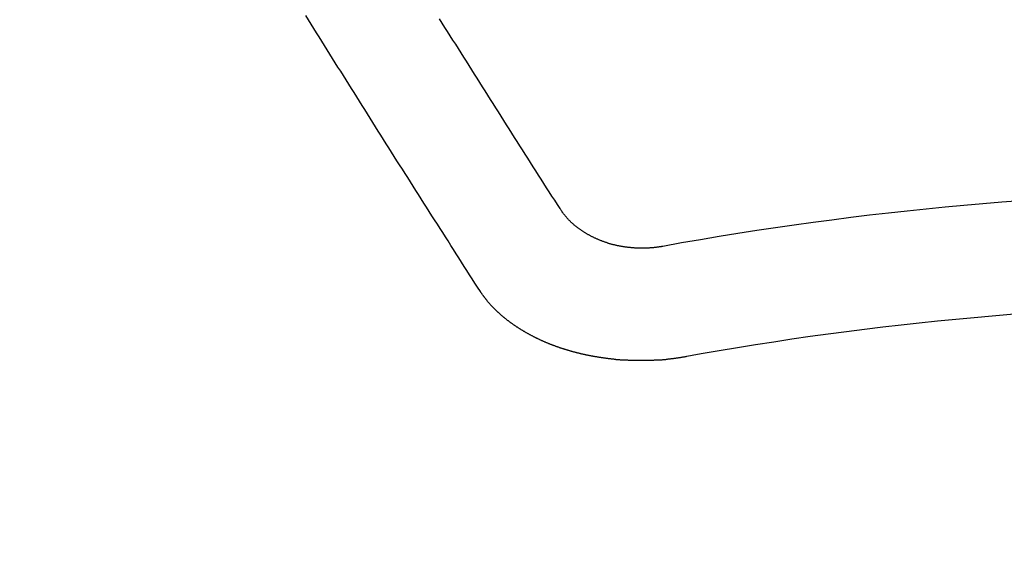
# Model space of a CAD drawing. Extents: x 84007 to 110129, y -21830 to -13430.
# Drawn here: x 99683 to 99689, y -15372 to -15369 of the extents above; entities that cross this region are included whole.
import ezdxf

# ---------------------------------------------------------------- set-up
doc = ezdxf.new("R2010")
doc.units = 0
doc.header["$LTSCALE"] = 50
doc.header["$MEASUREMENT"] = 0
doc.layers.get('0').update_dxf_attribs({"linetype": 'CONTINUOUS'})
doc.layers.add('150-機器', color=8, linetype='CONTINUOUS')
doc.layers.add('160-文字', color=254, linetype='CONTINUOUS')
doc.styles.add('KH001', font='txt')
doc.dimstyles.new('KH1xx030', dxfattribs={"dimscale": 30, "dimtxt": 2, "dimasz": 0.6, "dimexe": 0.3, "dimexo": 1.2, "dimgap": 0.5, "dimtad": 3, "dimdec": 1, "dimdsep": 46, "dimlunit": 6, "dimtxsty": 'KH001', "dimblk": 'DOT', "dimcen": 1, "dimdle": 1, "dimclrd": 256, "dimclre": 256, "dimclrt": 256, "dimadec": 0, "dimazin": 0, "dimtfac": 1, "dimtdec": 1, "dimtix": 1, "dimtmove": 2, "dimatfit": 3, "dimldrblk": 'CLOSEDBLANK', "dimfxl": 1, "dimtolj": 1, "dimtzin": 0, "dimlwd": -1, "dimlwe": -1, "dimarcsym": 0})

# ---------------------------------------------------------------- blocks, each defined once
blk = doc.blocks.new('_ClosedBlank')
at = {"color": 0, "linetype": 'ByBlock', "lineweight": -2}
for p, q in [((-1, 0.16667), (0, 0)), ((-1, 0.16667), (-1, -0.16667)), ((0, 0), (-1, -0.16667))]:
    blk.add_line(p, q, dxfattribs=at)
blk = doc.blocks.new('_Dot')
at = {"color": 0, "linetype": 'ByBlock', "lineweight": -2}
blk.add_line((-0.5, 0), (-1, 0), dxfattribs=at)
at = {"color": 0, "linetype": 'ByBlock', "const_width": 0.5}
blk.add_lwpolyline([(-0.25, 0, 1), (0.25, 0, 1)], format="xyb", close=True, dxfattribs=at)

msp = doc.modelspace()

# ---------------------------------------------------------------- linework, layer by layer
at = {"layer": '150-機器', "color": 13, "linetype": 'Continuous'}
for points in [[(99685.5588, -15370.6764), (99685.5428, -15370.6515), (99685.5268, -15370.6266), (99685.5109, -15370.6016), (99685.4949, -15370.5767), (99685.478, -15370.5518), (99685.462, -15370.5268), (99685.446, -15370.5009), (99685.4301, -15370.476), (99685.4141, -15370.451), (99685.3982, -15370.4261), (99685.3822, -15370.4012), (99685.3663, -15370.3752), (99685.3503, -15370.3503), (99685.3343, -15370.3254), (99685.3184, -15370.3004), (99685.3024, -15370.2755), (99685.2855, -15370.2496), (99685.2695, -15370.2246), (99685.2536, -15370.1997), (99685.2376, -15370.1738), (99685.2216, -15370.1488), (99685.2057, -15370.1239), (99685.1897, -15370.098), (99685.1738, -15370.073), (99685.1578, -15370.0481), (99685.1419, -15370.0222), (99685.1259, -15369.9972), (99685.1099, -15369.9723), (99685.094, -15369.9464), (99685.077, -15369.9214), (99685.0611, -15369.8965), (99685.0451, -15369.8706), (99685.0292, -15369.8456), (99685.0132, -15369.8197), (99684.9972, -15369.7948), (99684.9813, -15369.7698), (99684.9653, -15369.7439), (99684.9494, -15369.719), (99684.9334, -15369.693), (99684.9175, -15369.6681), (99684.9015, -15369.6422), (99684.8855, -15369.6172), (99684.8686, -15369.5913), (99684.8526, -15369.5664), (99684.8367, -15369.5405), (99684.8207, -15369.5155), (99684.8048, -15369.4896), (99684.7888, -15369.4647), (99684.7728, -15369.4387), (99684.7569, -15369.4138), (99684.7409, -15369.3879), (99684.725, -15369.3619), (99684.709, -15369.337), (99684.693, -15369.3111), (99684.6771, -15369.2861), (99684.6611, -15369.2602), (99684.6452, -15369.2343), (99684.6282, -15369.2093), (99684.6123, -15369.1834), (99684.5963, -15369.1575), (99684.5803, -15369.1325), (99684.5644, -15369.1066), (99684.5484, -15369.0807), (99684.5325, -15369.0557), (99684.5165, -15369.0298)], [(99686.0355, -15370.1818), (99686.0195, -15370.1568), (99686.0026, -15370.1319), (99685.9866, -15370.1069), (99685.9707, -15370.082), (99685.9547, -15370.0571), (99685.9387, -15370.0321), (99685.9228, -15370.0072), (99685.9068, -15369.9823), (99685.8909, -15369.9573), (99685.8749, -15369.9324), (99685.859, -15369.9075), (99685.843, -15369.8815), (99685.827, -15369.8566), (99685.8111, -15369.8317), (99685.7951, -15369.8067), (99685.7792, -15369.7818), (99685.7632, -15369.7569), (99685.7473, -15369.7309), (99685.7313, -15369.706), (99685.7153, -15369.6811), (99685.6994, -15369.6561), (99685.6834, -15369.6312), (99685.6675, -15369.6053), (99685.6515, -15369.5803), (99685.6355, -15369.5554), (99685.6196, -15369.5305), (99685.6036, -15369.5045), (99685.5877, -15369.4796), (99685.5717, -15369.4547), (99685.5558, -15369.4287), (99685.5398, -15369.4038), (99685.5238, -15369.3789), (99685.5079, -15369.3539), (99685.4919, -15369.328), (99685.476, -15369.3031), (99685.46, -15369.2781), (99685.4441, -15369.2522), (99685.4281, -15369.2273), (99685.4121, -15369.2014), (99685.3952, -15369.1764), (99685.3792, -15369.1515), (99685.3633, -15369.1256), (99685.3473, -15369.1006), (99685.3314, -15369.0747), (99685.3154, -15369.0498)], [(99686.6489, -15370.4072), (99686.6449, -15370.4072), (99686.6409, -15370.4082), (99686.6379, -15370.4091), (99686.6339, -15370.4091), (99686.6299, -15370.4101), (99686.6259, -15370.4101), (99686.6229, -15370.4111), (99686.6189, -15370.4121), (99686.6149, -15370.4121), (99686.612, -15370.4121), (99686.608, -15370.4131), (99686.604, -15370.4131), (99686.6, -15370.4141), (99686.596, -15370.4141), (99686.593, -15370.4151), (99686.589, -15370.4151), (99686.585, -15370.4151), (99686.581, -15370.4161), (99686.577, -15370.4161), (99686.5741, -15370.4161), (99686.5701, -15370.4161), (99686.5661, -15370.4171), (99686.5621, -15370.4171), (99686.5581, -15370.4171), (99686.5541, -15370.4171), (99686.5501, -15370.4171), (99686.5471, -15370.4171), (99686.5431, -15370.4181), (99686.5391, -15370.4181), (99686.5352, -15370.4181), (99686.5312, -15370.4181), (99686.5272, -15370.4181), (99686.5232, -15370.4181), (99686.5202, -15370.4181), (99686.5162, -15370.4181), (99686.5122, -15370.4181), (99686.5082, -15370.4181), (99686.5042, -15370.4181), (99686.5003, -15370.4171), (99686.4963, -15370.4171), (99686.4923, -15370.4171), (99686.4893, -15370.4171), (99686.4853, -15370.4171), (99686.4813, -15370.4171), (99686.4773, -15370.4161), (99686.4733, -15370.4161), (99686.4693, -15370.4161), (99686.4653, -15370.4151), (99686.4624, -15370.4151), (99686.4584, -15370.4151), (99686.4544, -15370.4141), (99686.4504, -15370.4141), (99686.4464, -15370.4141), (99686.4424, -15370.4131), (99686.4384, -15370.4131), (99686.4354, -15370.4121), (99686.4314, -15370.4121), (99686.4274, -15370.4111), (99686.4235, -15370.4111), (99686.4195, -15370.4101), (99686.4155, -15370.4101), (99686.4125, -15370.4091), (99686.4085, -15370.4082), (99686.4045, -15370.4082), (99686.4005, -15370.4072), (99686.3965, -15370.4062), (99686.3935, -15370.4062), (99686.3895, -15370.4052), (99686.3856, -15370.4042), (99686.3816, -15370.4032), (99686.3786, -15370.4032), (99686.3746, -15370.4022), (99686.3706, -15370.4012), (99686.3666, -15370.4002), (99686.3636, -15370.3992), (99686.3596, -15370.3982), (99686.3556, -15370.3982), (99686.3516, -15370.3972), (99686.3487, -15370.3962), (99686.3447, -15370.3952), (99686.3407, -15370.3942), (99686.3377, -15370.3932), (99686.3337, -15370.3922), (99686.3297, -15370.3912), (99686.3267, -15370.3902), (99686.3227, -15370.3892), (99686.3197, -15370.3872), (99686.3157, -15370.3862), (99686.3118, -15370.3852), (99686.3088, -15370.3842), (99686.3048, -15370.3832), (99686.3018, -15370.3822), (99686.2978, -15370.3802), (99686.2938, -15370.3792), (99686.2908, -15370.3782), (99686.2868, -15370.3762), (99686.2838, -15370.3752), (99686.2798, -15370.3742), (99686.2768, -15370.3722), (99686.2729, -15370.3712), (99686.2699, -15370.3703), (99686.2659, -15370.3683), (99686.2629, -15370.3673), (99686.2599, -15370.3653), (99686.2559, -15370.3643), (99686.2529, -15370.3623), (99686.2489, -15370.3613), (99686.2459, -15370.3593), (99686.2429, -15370.3583), (99686.2389, -15370.3563), (99686.236, -15370.3553), (99686.232, -15370.3533), (99686.229, -15370.3513), (99686.226, -15370.3503), (99686.223, -15370.3483), (99686.219, -15370.3463), (99686.216, -15370.3453), (99686.213, -15370.3433), (99686.21, -15370.3413), (99686.206, -15370.3393), (99686.203, -15370.3383), (99686.2, -15370.3363), (99686.1971, -15370.3343), (99686.1941, -15370.3324), (99686.1911, -15370.3304), (99686.1881, -15370.3284), (99686.1851, -15370.3274), (99686.1811, -15370.3254), (99686.1781, -15370.3234), (99686.1751, -15370.3214), (99686.1721, -15370.3194), (99686.1691, -15370.3174), (99686.1661, -15370.3154), (99686.1631, -15370.3134), (99686.1612, -15370.3114), (99686.1582, -15370.3094), (99686.1552, -15370.3074), (99686.1522, -15370.3054), (99686.1492, -15370.3034), (99686.1462, -15370.3014), (99686.1432, -15370.2994), (99686.1412, -15370.2974), (99686.1382, -15370.2954), (99686.1352, -15370.2935), (99686.1322, -15370.2905), (99686.1302, -15370.2885), (99686.1272, -15370.2865), (99686.1243, -15370.2845), (99686.1223, -15370.2825), (99686.1193, -15370.2805), (99686.1173, -15370.2775), (99686.1143, -15370.2755), (99686.1113, -15370.2735), (99686.1093, -15370.2715), (99686.1063, -15370.2685), (99686.1043, -15370.2665), (99686.1013, -15370.2645), (99686.0993, -15370.2625), (99686.0973, -15370.2595), (99686.0943, -15370.2575), (99686.0923, -15370.2556), (99686.0903, -15370.2526), (99686.0873, -15370.2506), (99686.0854, -15370.2486), (99686.0834, -15370.2456), (99686.0814, -15370.2436), (99686.0784, -15370.2416), (99686.0764, -15370.2386), (99686.0744, -15370.2366), (99686.0724, -15370.2336), (99686.0704, -15370.2316), (99686.0684, -15370.2296), (99686.0664, -15370.2266), (99686.0644, -15370.2246), (99686.0624, -15370.2216), (99686.0604, -15370.2197), (99686.0584, -15370.2167), (99686.0564, -15370.2147), (99686.0544, -15370.2127), (99686.0534, -15370.2097), (99686.0514, -15370.2077), (99686.0494, -15370.2047), (99686.0475, -15370.2027), (99686.0465, -15370.1997), (99686.0445, -15370.1977), (99686.0425, -15370.1947), (99686.0415, -15370.1927), (99686.0395, -15370.1897), (99686.0385, -15370.1867), (99686.0365, -15370.1847), (99686.0355, -15370.1818)], [(99686.7895, -15371.0654), (99686.7865, -15371.0664), (99686.7825, -15371.0674), (99686.7795, -15371.0674), (99686.7755, -15371.0684), (99686.7725, -15371.0684), (99686.7685, -15371.0694), (99686.7655, -15371.0694), (99686.7626, -15371.0704), (99686.7586, -15371.0704), (99686.7556, -15371.0714), (99686.7516, -15371.0724), (99686.7486, -15371.0724), (99686.7446, -15371.0734), (99686.7416, -15371.0734), (99686.7376, -15371.0744), (99686.7346, -15371.0744), (99686.7306, -15371.0754), (99686.7276, -15371.0754), (99686.7237, -15371.0764), (99686.7207, -15371.0764), (99686.7167, -15371.0774), (99686.7137, -15371.0774), (99686.7097, -15371.0784), (99686.7067, -15371.0784), (99686.7027, -15371.0794), (99686.6997, -15371.0794), (99686.6957, -15371.0794), (99686.6927, -15371.0804), (99686.6888, -15371.0804), (99686.6858, -15371.0814), (99686.6818, -15371.0814), (99686.6788, -15371.0814), (99686.6748, -15371.0824), (99686.6718, -15371.0824), (99686.6678, -15371.0824), (99686.6648, -15371.0834), (99686.6608, -15371.0834), (99686.6568, -15371.0834), (99686.6538, -15371.0844), (99686.6499, -15371.0844), (99686.6469, -15371.0844), (99686.6429, -15371.0854), (99686.6399, -15371.0854), (99686.6359, -15371.0854), (99686.6329, -15371.0854), (99686.6289, -15371.0864), (99686.6249, -15371.0864), (99686.6219, -15371.0864), (99686.6179, -15371.0864), (99686.6149, -15371.0864), (99686.611, -15371.0873), (99686.608, -15371.0873), (99686.604, -15371.0873), (99686.6, -15371.0873), (99686.597, -15371.0873), (99686.593, -15371.0883), (99686.59, -15371.0883), (99686.586, -15371.0883), (99686.582, -15371.0883), (99686.579, -15371.0883), (99686.5751, -15371.0883), (99686.5721, -15371.0883), (99686.5681, -15371.0893), (99686.5641, -15371.0893), (99686.5611, -15371.0893), (99686.5571, -15371.0893), (99686.5541, -15371.0893), (99686.5501, -15371.0893), (99686.5471, -15371.0893), (99686.5431, -15371.0893), (99686.5391, -15371.0893), (99686.5362, -15371.0893), (99686.5322, -15371.0893), (99686.5292, -15371.0893), (99686.5252, -15371.0893), (99686.5212, -15371.0893), (99686.5182, -15371.0893), (99686.5142, -15371.0893), (99686.5102, -15371.0893), (99686.5072, -15371.0893), (99686.5032, -15371.0893), (99686.5003, -15371.0893), (99686.4963, -15371.0893), (99686.4923, -15371.0893), (99686.4893, -15371.0893), (99686.4853, -15371.0893), (99686.4823, -15371.0893), (99686.4783, -15371.0893), (99686.4743, -15371.0893), (99686.4713, -15371.0893), (99686.4673, -15371.0883), (99686.4643, -15371.0883), (99686.4604, -15371.0883), (99686.4564, -15371.0883), (99686.4534, -15371.0883), (99686.4494, -15371.0883), (99686.4464, -15371.0883), (99686.4424, -15371.0883), (99686.4384, -15371.0873), (99686.4354, -15371.0873), (99686.4314, -15371.0873), (99686.4284, -15371.0873), (99686.4245, -15371.0873), (99686.4205, -15371.0864), (99686.4175, -15371.0864), (99686.4135, -15371.0864), (99686.4105, -15371.0864), (99686.4065, -15371.0854), (99686.4025, -15371.0854), (99686.3995, -15371.0854), (99686.3955, -15371.0854), (99686.3925, -15371.0844), (99686.3885, -15371.0844), (99686.3856, -15371.0844), (99686.3816, -15371.0844), (99686.3776, -15371.0834), (99686.3746, -15371.0834), (99686.3706, -15371.0834), (99686.3676, -15371.0824), (99686.3636, -15371.0824), (99686.3596, -15371.0824), (99686.3566, -15371.0814), (99686.3526, -15371.0814), (99686.3497, -15371.0804), (99686.3457, -15371.0804), (99686.3427, -15371.0804), (99686.3387, -15371.0794), (99686.3347, -15371.0794), (99686.3317, -15371.0784), (99686.3277, -15371.0784), (99686.3247, -15371.0784), (99686.3207, -15371.0774), (99686.3177, -15371.0774), (99686.3137, -15371.0764), (99686.3108, -15371.0764), (99686.3068, -15371.0754), (99686.3028, -15371.0754), (99686.2998, -15371.0744), (99686.2958, -15371.0744), (99686.2928, -15371.0734), (99686.2888, -15371.0734), (99686.2858, -15371.0724), (99686.2818, -15371.0724), (99686.2788, -15371.0714), (99686.2749, -15371.0714), (99686.2719, -15371.0704), (99686.2679, -15371.0704), (99686.2649, -15371.0694), (99686.2609, -15371.0694), (99686.2579, -15371.0684), (99686.2539, -15371.0674), (99686.2509, -15371.0674), (99686.2469, -15371.0664), (99686.2439, -15371.0664), (99686.2399, -15371.0654), (99686.237, -15371.0644), (99686.233, -15371.0644), (99686.23, -15371.0634), (99686.226, -15371.0634), (99686.223, -15371.0624), (99686.219, -15371.0614), (99686.216, -15371.0614), (99686.212, -15371.0604), (99686.209, -15371.0594), (99686.205, -15371.0584), (99686.202, -15371.0584), (99686.1981, -15371.0574), (99686.1951, -15371.0564), (99686.1911, -15371.0564), (99686.1881, -15371.0554), (99686.1841, -15371.0544), (99686.1811, -15371.0534), (99686.1781, -15371.0534), (99686.1741, -15371.0524), (99686.1711, -15371.0514), (99686.1671, -15371.0504), (99686.1641, -15371.0504), (99686.1602, -15371.0494), (99686.1572, -15371.0485), (99686.1542, -15371.0475), (99686.1502, -15371.0465), (99686.1472, -15371.0455), (99686.1432, -15371.0455), (99686.1402, -15371.0445), (99686.1372, -15371.0435), (99686.1332, -15371.0425), (99686.1302, -15371.0415), (99686.1272, -15371.0405), (99686.1233, -15371.0395), (99686.1203, -15371.0395), (99686.1163, -15371.0385), (99686.1133, -15371.0375), (99686.1103, -15371.0365), (99686.1063, -15371.0355), (99686.1033, -15371.0345), (99686.1003, -15371.0335), (99686.0963, -15371.0325), (99686.0933, -15371.0315), (99686.0903, -15371.0305), (99686.0864, -15371.0295), (99686.0834, -15371.0285), (99686.0804, -15371.0275), (99686.0774, -15371.0265), (99686.0734, -15371.0255), (99686.0704, -15371.0245), (99686.0674, -15371.0235), (99686.0634, -15371.0225), (99686.0604, -15371.0215), (99686.0574, -15371.0205), (99686.0544, -15371.0195), (99686.0504, -15371.0185), (99686.0475, -15371.0175), (99686.0445, -15371.0165), (99686.0415, -15371.0155), (99686.0375, -15371.0145), (99686.0345, -15371.0135), (99686.0315, -15371.0125), (99686.0285, -15371.0106), (99686.0255, -15371.0096), (99686.0215, -15371.0086), (99686.0185, -15371.0076), (99686.0155, -15371.0066), (99686.0125, -15371.0056), (99686.0096, -15371.0046), (99686.0066, -15371.0026), (99686.0026, -15371.0016), (99685.9996, -15371.0006), (99685.9966, -15370.9996), (99685.9936, -15370.9986), (99685.9906, -15370.9966), (99685.9876, -15370.9956), (99685.9846, -15370.9946), (99685.9816, -15370.9936), (99685.9776, -15370.9926), (99685.9746, -15370.9906), (99685.9717, -15370.9896), (99685.9687, -15370.9886), (99685.9657, -15370.9876), (99685.9627, -15370.9856), (99685.9597, -15370.9846), (99685.9567, -15370.9836), (99685.9537, -15370.9826), (99685.9507, -15370.9806), (99685.9477, -15370.9796), (99685.9447, -15370.9786), (99685.9417, -15370.9766), (99685.9387, -15370.9756), (99685.9358, -15370.9746), (99685.9328, -15370.9727), (99685.9298, -15370.9717), (99685.9268, -15370.9707), (99685.9238, -15370.9687), (99685.9208, -15370.9677), (99685.9178, -15370.9667), (99685.9148, -15370.9647), (99685.9118, -15370.9637), (99685.9088, -15370.9617), (99685.9058, -15370.9607), (99685.9028, -15370.9597), (99685.8998, -15370.9577), (99685.8969, -15370.9567), (99685.8939, -15370.9547), (99685.8919, -15370.9537), (99685.8889, -15370.9527), (99685.8859, -15370.9507), (99685.8829, -15370.9497), (99685.8799, -15370.9477), (99685.8769, -15370.9467), (99685.8739, -15370.9447), (99685.8719, -15370.9437), (99685.8689, -15370.9417), (99685.8659, -15370.9407), (99685.8629, -15370.9387), (99685.86, -15370.9377), (99685.857, -15370.9358), (99685.855, -15370.9348), (99685.852, -15370.9328), (99685.849, -15370.9318), (99685.846, -15370.9298), (99685.844, -15370.9288), (99685.841, -15370.9268), (99685.838, -15370.9258), (99685.835, -15370.9238), (99685.833, -15370.9228), (99685.83, -15370.9208), (99685.827, -15370.9198), (99685.824, -15370.9178), (99685.8221, -15370.9158), (99685.8191, -15370.9148), (99685.8161, -15370.9128), (99685.8141, -15370.9118), (99685.8111, -15370.9098), (99685.8081, -15370.9078), (99685.8061, -15370.9068), (99685.8031, -15370.9048), (99685.8011, -15370.9038), (99685.7981, -15370.9018), (99685.7951, -15370.8998), (99685.7931, -15370.8988), (99685.7901, -15370.8969), (99685.7881, -15370.8949), (99685.7851, -15370.8939), (99685.7822, -15370.8919), (99685.7802, -15370.8899), (99685.7772, -15370.8889), (99685.7752, -15370.8869), (99685.7722, -15370.8849), (99685.7702, -15370.8839), (99685.7672, -15370.8819), (99685.7652, -15370.8799), (99685.7622, -15370.8789), (99685.7602, -15370.8769), (99685.7572, -15370.8749), (99685.7552, -15370.8729), (99685.7522, -15370.8719), (99685.7502, -15370.8699), (99685.7473, -15370.8679), (99685.7453, -15370.8659), (99685.7433, -15370.8649), (99685.7403, -15370.8629), (99685.7383, -15370.8609), (99685.7353, -15370.859), (99685.7333, -15370.858), (99685.7313, -15370.856), (99685.7283, -15370.854), (99685.7263, -15370.852), (99685.7243, -15370.851), (99685.7213, -15370.849), (99685.7193, -15370.847), (99685.7173, -15370.845), (99685.7143, -15370.843), (99685.7123, -15370.842), (99685.7103, -15370.84), (99685.7074, -15370.838), (99685.7054, -15370.836), (99685.7034, -15370.834), (99685.7014, -15370.832), (99685.6984, -15370.831), (99685.6964, -15370.829), (99685.6944, -15370.827), (99685.6924, -15370.825), (99685.6904, -15370.823), (99685.6874, -15370.8211), (99685.6854, -15370.8191), (99685.6834, -15370.8181), (99685.6814, -15370.8161), (99685.6794, -15370.8141), (99685.6774, -15370.8121), (99685.6744, -15370.8101), (99685.6724, -15370.8081), (99685.6705, -15370.8061), (99685.6685, -15370.8041), (99685.6665, -15370.8021), (99685.6645, -15370.8011), (99685.6625, -15370.7991), (99685.6605, -15370.7971), (99685.6585, -15370.7951), (99685.6565, -15370.7931), (99685.6545, -15370.7911), (99685.6525, -15370.7891), (99685.6505, -15370.7871), (99685.6485, -15370.7851), (99685.6465, -15370.7832), (99685.6445, -15370.7812), (99685.6425, -15370.7792), (99685.6405, -15370.7772), (99685.6385, -15370.7752), (99685.6365, -15370.7732), (99685.6345, -15370.7712), (99685.6326, -15370.7692), (99685.6306, -15370.7672), (99685.6286, -15370.7652), (99685.6266, -15370.7632), (99685.6246, -15370.7622), (99685.6236, -15370.7602), (99685.6216, -15370.7582), (99685.6196, -15370.7552), (99685.6176, -15370.7532), (99685.6156, -15370.7512), (99685.6136, -15370.7492), (99685.6126, -15370.7473), (99685.6106, -15370.7453), (99685.6086, -15370.7433), (99685.6066, -15370.7413), (99685.6056, -15370.7393), (99685.6036, -15370.7373), (99685.6016, -15370.7353), (99685.5996, -15370.7333), (99685.5986, -15370.7313), (99685.5967, -15370.7293), (99685.5947, -15370.7273), (99685.5937, -15370.7253), (99685.5917, -15370.7233), (99685.5907, -15370.7213), (99685.5887, -15370.7193), (99685.5867, -15370.7173), (99685.5857, -15370.7143), (99685.5837, -15370.7123), (99685.5827, -15370.7103), (99685.5807, -15370.7084), (99685.5797, -15370.7064), (99685.5777, -15370.7044), (99685.5767, -15370.7024), (99685.5747, -15370.7004), (99685.5737, -15370.6984), (99685.5717, -15370.6964), (99685.5707, -15370.6934), (99685.5687, -15370.6914), (99685.5677, -15370.6894), (99685.5657, -15370.6874), (99685.5647, -15370.6854), (99685.5627, -15370.6834), (99685.5617, -15370.6814), (99685.5597, -15370.6794), (99685.5588, -15370.6764)]]:
    msp.add_lwpolyline(points, dxfattribs=at)
at = {"layer": '150-機器', "color": 13}
for radius in [90.5, 80.5]:
    msp.add_circle((99690.2464, -15305.0584), radius, dxfattribs=at)
at = {"layer": '150-機器', "color": 13, "linetype": 'Continuous'}
for radius in [20.1459, 19.4736]:
    msp.add_arc((99690.2537, -15390.2279), radius, 79.69225, 100.30775, dxfattribs=at)

# ---------------------------------------------------------------- leaders
at = {"layer": '160-文字', "annotation_type": 0, "has_hookline": 1, "hookline_direction": 1, "text_width": 1240.203}
msp.add_leader([(100250.2464, -15082.8873), (99665.786, -16674.0432), (99647.786, -16674.0432)], dimstyle='KH1xx030', override={"dimgap": 0.5, "dimtad": 1}, dxfattribs=at)
at = {"layer": '160-文字'}
msp.add_leader([(99810.2609, -15100.0584), (99115.7045, -16352.6561)], dimstyle='KH1xx030', override={"dimgap": 0.5, "dimtad": 1}, dxfattribs=at)

doc.saveas('drawing.dxf')
